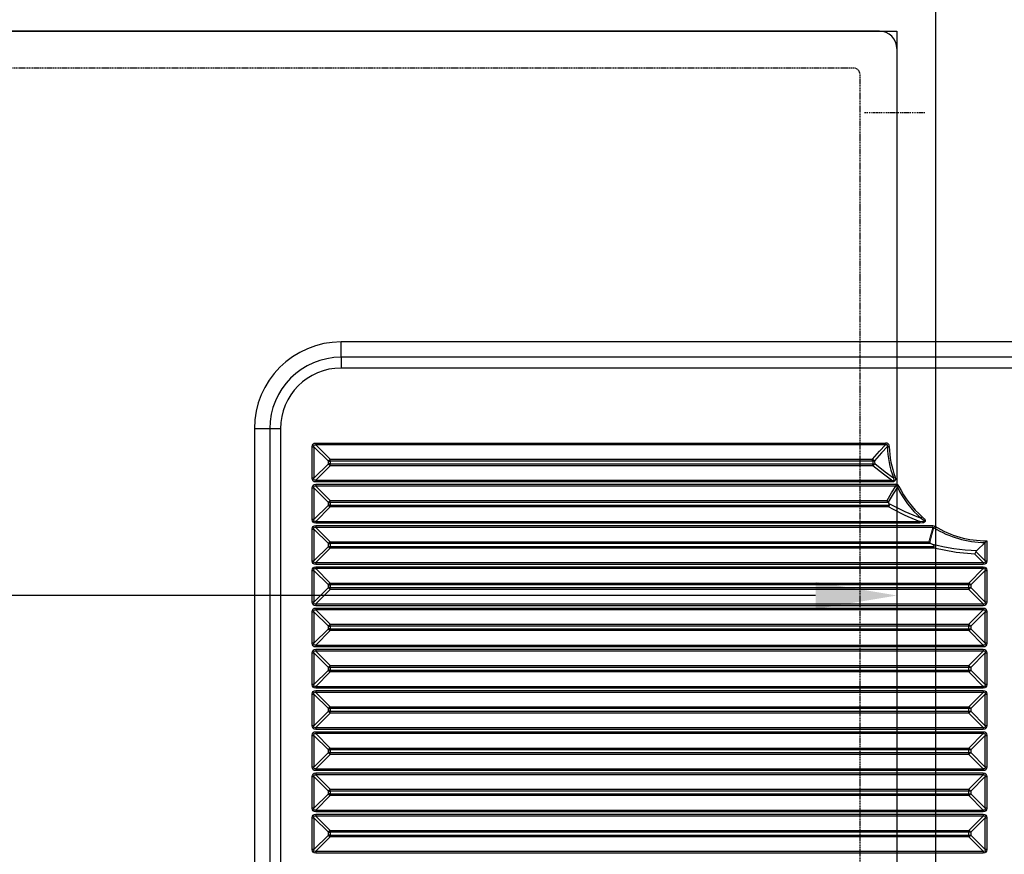
# Model space of a CAD drawing. Units: millimetres. Extents: x 12111 to 45566, y 21174 to 33862.
# Drawn here: x 23507 to 23961, y 26436 to 26821 of the extents above; entities that cross this region are included whole.
import ezdxf

# ---------------------------------------------------------------- set-up
doc = ezdxf.new("R2010")
doc.units = ezdxf.units.MM
doc.linetypes.add('DASHED', pattern=[0.75, 0.5, -0.25])
doc.linetypes.add('TRAZO_Y_PUNTO', pattern=[1, 0.5, -0.25, 0, -0.25])
for name, color, linetype in [('ACOTA', 50, 'Continuous'), ('EJES', 11, 'TRAZO_Y_PUNTO'), ('PLEGADO', 3, 'Continuous')]:
    doc.layers.add(name, color=color, linetype=linetype)
doc.layers.add('DATOS', color=254, linetype='Continuous', lineweight=0)
doc.styles.add('ACO', font='simplex.shx', dxfattribs={"width": 0.5})
doc.styles.get("Standard").update_dxf_attribs({"font": 'arial.ttf'})
doc.dimstyles.new('ISO-25-MD$0', dxfattribs={"dimscale": 10, "dimtxt": 2.5, "dimasz": 2.5, "dimexe": 1.25, "dimexo": 0.625, "dimtad": 1, "dimdsep": 46, "dimtxsty": 'Standard', "dimcen": 2.5, "dimclrt": 131, "dimadec": 0, "dimazin": 0, "dimtfac": 1, "dimtmove": 0, "dimatfit": 3, "dimfxl": 0, "dimtvp": 1, "dimtolj": 1, "dimtzin": 0, "dimarcsym": 0})

# ---------------------------------------------------------------- blocks, each defined once
blk = doc.blocks.new('*D63')
at = {"layer": 'ACOTA', "color": 0, "lineweight": -2}
for p, q in [((22661.63, 26800.45), (22661.63, 26536.7)), ((23911.63, 26800.45), (23911.63, 26536.7)), ((23874.13, 26555.45), (22699.13, 26555.45))]:
    blk.add_line(p, q, dxfattribs=at)
at = {"layer": 'ACOTA', "color": 0}
for points in [[(22699.13, 26561.7), (22699.13, 26549.2), (22661.63, 26555.45)], [(23874.13, 26561.7), (23874.13, 26549.2), (23911.63, 26555.45)]]:
    blk.add_solid(points, dxfattribs=at)
at = {"layer": 'DEFPOINTS', "color": 0}
for p in [(22661.63, 26815.45), (23911.63, 26815.45), (22661.63, 26555.45)]:
    blk.add_point(p, dxfattribs=at)
at = {"layer": 'ACOTA', "insert": (23286.63, 26611.7), "char_height": 75, "attachment_point": 5, "style": 'ACO'}
blk.add_mtext('\\A1;1250 fondo interior', dxfattribs=at)

msp = doc.modelspace()

# ---------------------------------------------------------------- linework, layer by layer
msp.add_line((23929.627, 26284.455), (23929.627, 26833.455))
msp.add_lwpolyline([(22661.627, 26815.455), (23911.627, 26815.455), (23911.627, 26295.455), (22661.627, 26295.455)], close=True)
at = {"layer": 'ACOTA'}
for p, q in [((24338.577, 26672.287), (23655.577, 26672.287)), ((23655.577, 26665.22), (23655.577, 26672.287)), ((24338.577, 26665.22), (23655.577, 26665.22)), ((24338.528, 26660.22), (23655.528, 26660.22)), ((23615.577, 26632.287), (23615.577, 26314.287)), ((23622.644, 26632.287), (23615.577, 26632.287)), ((23622.644, 26632.287), (23622.644, 26314.287)), ((23627.596, 26632.287), (23622.644, 26632.287)), ((23627.596, 26632.287), (23627.596, 26314.287)), ((23642.185, 26624.001), (23643.026, 26624.001)), ((23642.185, 26609.439), (23642.185, 26624.001)), ((23649.721, 26617.348), (23643.026, 26624.001)), ((23643.026, 26624.001), (23643.026, 26609.439)), ((23643.862, 26625.678), (23906.428, 26625.678)), ((23906.431, 26624.839), (23643.865, 26624.839)), ((23643.865, 26624.839), (23650.56, 26618.187)), ((23649.721, 26616.091), (23649.721, 26617.348)), ((23649.721, 26617.348), (23650.563, 26617.348)), ((23650.56, 26618.187), (23900.395, 26618.187)), ((23900.397, 26617.348), (23650.563, 26617.348)), ((23650.563, 26617.348), (23650.563, 26616.091)), ((23643.026, 26609.439), (23649.721, 26616.091)), ((23650.56, 26615.252), (23643.865, 26608.6)), ((23650.563, 26616.091), (23649.721, 26616.091)), ((23900.6, 26615.252), (23650.56, 26615.252)), ((23650.563, 26616.091), (23900.602, 26616.091)), ((23643.026, 26609.439), (23642.185, 26609.439)), ((23909.189, 26607.761), (23643.862, 26607.761)), ((23643.865, 26608.6), (23909.192, 26608.6)), ((23642.185, 26590.439), (23642.185, 26605.001)), ((23642.185, 26605.001), (23643.026, 26605.001)), ((23643.026, 26605.001), (23643.026, 26590.439)), ((23649.721, 26598.348), (23643.026, 26605.001)), ((23643.862, 26606.678), (23911.069, 26606.678)), ((23911.071, 26605.839), (23643.865, 26605.839)), ((23643.865, 26605.839), (23650.56, 26599.187)), ((23650.56, 26599.187), (23907.143, 26599.187)), ((23643.026, 26590.439), (23649.721, 26597.091)), ((23650.56, 26596.252), (23643.865, 26589.6)), ((23649.721, 26598.348), (23650.563, 26598.348)), ((23649.721, 26597.091), (23649.721, 26598.348)), ((23650.563, 26597.091), (23649.721, 26597.091)), ((23907.909, 26596.252), (23650.56, 26596.252)), ((23907.679, 26598.348), (23650.563, 26598.348)), ((23650.563, 26598.348), (23650.563, 26597.091)), ((23650.563, 26597.091), (23908.166, 26597.091)), ((23907.65, 26598.399), (23907.679, 26598.348)), ((23643.026, 26590.439), (23642.185, 26590.439)), ((23643.865, 26589.6), (23922.195, 26589.6)), ((23642.185, 26586.001), (23643.026, 26586.001)), ((23642.185, 26571.439), (23642.185, 26586.001)), ((23643.026, 26586.001), (23643.026, 26571.439)), ((23649.721, 26579.348), (23643.026, 26586.001)), ((23922.192, 26588.761), (23643.862, 26588.761)), ((23643.862, 26587.678), (23928.175, 26587.678)), ((23928.177, 26586.839), (23643.865, 26586.839)), ((23643.865, 26586.839), (23650.56, 26580.187)), ((23953.087, 26580.681), (23953.087, 26571.439)), ((23643.026, 26571.439), (23649.721, 26578.091)), ((23650.56, 26577.252), (23643.865, 26570.6)), ((23649.721, 26578.091), (23649.721, 26579.348)), ((23649.721, 26579.348), (23650.563, 26579.348)), ((23649.721, 26578.091), (23650.563, 26578.091)), ((23650.56, 26580.187), (23926.385, 26580.187)), ((23928.712, 26577.252), (23650.56, 26577.252)), ((23927.323, 26579.348), (23650.563, 26579.348)), ((23650.563, 26579.348), (23650.563, 26578.091)), ((23650.563, 26578.091), (23928.833, 26578.091)), ((23948.402, 26576.149), (23952.251, 26579.841)), ((23952.251, 26571.439), (23952.251, 26579.841)), ((23642.185, 26571.439), (23643.026, 26571.439)), ((23951.412, 26570.6), (23947.525, 26574.512)), ((23948.064, 26575.653), (23952.251, 26571.439)), ((23952.251, 26571.439), (23953.087, 26571.439)), ((23642.185, 26567.001), (23643.026, 26567.001)), ((23642.185, 26552.439), (23642.185, 26567.001)), ((23649.721, 26560.348), (23643.026, 26567.001)), ((23643.026, 26567.001), (23643.026, 26552.439)), ((23951.41, 26569.761), (23643.862, 26569.761)), ((23643.862, 26568.678), (23951.41, 26568.678)), ((23643.865, 26570.6), (23951.412, 26570.6)), ((23951.412, 26567.839), (23643.865, 26567.839)), ((23643.865, 26567.839), (23650.56, 26561.187)), ((23944.804, 26561.187), (23951.412, 26567.839)), ((23952.251, 26567.001), (23945.642, 26560.348)), ((23952.251, 26567.001), (23953.087, 26567.001)), ((23952.251, 26552.439), (23952.251, 26567.001)), ((23953.087, 26567.001), (23953.087, 26552.439)), ((23643.026, 26552.439), (23649.721, 26559.091)), ((23650.56, 26558.252), (23643.865, 26551.6)), ((23649.721, 26560.348), (23650.563, 26560.348)), ((23649.721, 26559.091), (23649.721, 26560.348)), ((23650.563, 26559.091), (23649.721, 26559.091)), ((23650.56, 26561.187), (23944.804, 26561.187)), ((23944.804, 26558.252), (23650.56, 26558.252)), ((23944.806, 26560.348), (23650.563, 26560.348)), ((23650.563, 26560.348), (23650.563, 26559.091)), ((23650.563, 26559.091), (23944.806, 26559.091)), ((23951.412, 26551.6), (23944.804, 26558.252)), ((23945.642, 26560.348), (23944.806, 26560.348)), ((23944.806, 26559.091), (23944.806, 26560.348)), ((23944.806, 26559.091), (23945.642, 26559.091)), ((23945.642, 26560.348), (23945.642, 26559.091)), ((23945.642, 26559.091), (23952.251, 26552.439)), ((23643.026, 26552.439), (23642.185, 26552.439)), ((23951.41, 26550.761), (23643.862, 26550.761)), ((23643.862, 26549.678), (23951.41, 26549.678)), ((23643.865, 26551.6), (23951.412, 26551.6)), ((23951.412, 26548.839), (23643.865, 26548.839)), ((23643.865, 26548.839), (23650.56, 26542.187)), ((23944.804, 26542.187), (23951.412, 26548.839)), ((23953.087, 26552.439), (23952.251, 26552.439)), ((23642.185, 26548.001), (23643.026, 26548.001)), ((23642.185, 26533.439), (23642.185, 26548.001)), ((23649.721, 26541.348), (23643.026, 26548.001)), ((23643.026, 26548.001), (23643.026, 26533.439)), ((23952.251, 26548.001), (23945.642, 26541.348)), ((23952.251, 26548.001), (23953.087, 26548.001)), ((23952.251, 26533.439), (23952.251, 26548.001)), ((23953.087, 26548.001), (23953.087, 26533.439)), ((23643.026, 26533.439), (23649.721, 26540.091)), ((23649.721, 26540.091), (23649.721, 26541.348)), ((23649.721, 26541.348), (23650.563, 26541.348)), ((23650.563, 26540.091), (23649.721, 26540.091)), ((23650.56, 26542.187), (23944.804, 26542.187)), ((23944.806, 26541.348), (23650.563, 26541.348)), ((23650.563, 26541.348), (23650.563, 26540.091)), ((23650.563, 26540.091), (23944.806, 26540.091)), ((23944.806, 26540.091), (23944.806, 26541.348)), ((23945.642, 26541.348), (23944.806, 26541.348)), ((23944.806, 26540.091), (23945.642, 26540.091)), ((23945.642, 26541.348), (23945.642, 26540.091)), ((23945.642, 26540.091), (23952.251, 26533.439)), ((23650.56, 26539.252), (23643.865, 26532.6)), ((23944.804, 26539.252), (23650.56, 26539.252)), ((23951.412, 26532.6), (23944.804, 26539.252)), ((23643.026, 26533.439), (23642.185, 26533.439)), ((23951.41, 26531.761), (23643.862, 26531.761)), ((23643.862, 26530.678), (23951.41, 26530.678)), ((23643.865, 26532.6), (23951.412, 26532.6)), ((23953.087, 26533.439), (23952.251, 26533.439)), ((23642.185, 26529.001), (23643.026, 26529.001)), ((23642.185, 26514.439), (23642.185, 26529.001)), ((23649.721, 26522.348), (23643.026, 26529.001)), ((23643.026, 26529.001), (23643.026, 26514.439)), ((23951.412, 26529.839), (23643.865, 26529.839)), ((23643.865, 26529.839), (23650.56, 26523.187)), ((23944.804, 26523.187), (23951.412, 26529.839)), ((23952.251, 26529.001), (23945.642, 26522.348)), ((23952.251, 26529.001), (23953.087, 26529.001)), ((23952.251, 26514.439), (23952.251, 26529.001)), ((23953.087, 26529.001), (23953.087, 26514.439)), ((23649.721, 26522.348), (23650.563, 26522.348)), ((23649.721, 26521.091), (23649.721, 26522.348)), ((23650.56, 26523.187), (23944.804, 26523.187)), ((23944.806, 26522.348), (23650.563, 26522.348)), ((23650.563, 26522.348), (23650.563, 26521.091)), ((23945.642, 26522.348), (23944.806, 26522.348)), ((23944.806, 26521.091), (23944.806, 26522.348)), ((23945.642, 26522.348), (23945.642, 26521.091)), ((23643.026, 26514.439), (23649.721, 26521.091)), ((23650.56, 26520.252), (23643.865, 26513.6)), ((23650.563, 26521.091), (23649.721, 26521.091)), ((23944.804, 26520.252), (23650.56, 26520.252)), ((23650.563, 26521.091), (23944.806, 26521.091)), ((23951.412, 26513.6), (23944.804, 26520.252)), ((23944.806, 26521.091), (23945.642, 26521.091)), ((23945.642, 26521.091), (23952.251, 26514.439)), ((23643.026, 26514.439), (23642.185, 26514.439)), ((23951.41, 26512.761), (23643.862, 26512.761)), ((23643.865, 26513.6), (23951.412, 26513.6)), ((23953.087, 26514.439), (23952.251, 26514.439)), ((23642.185, 26510.001), (23643.026, 26510.001)), ((23642.185, 26495.439), (23642.185, 26510.001)), ((23643.026, 26510.001), (23643.026, 26495.439)), ((23649.721, 26503.348), (23643.026, 26510.001)), ((23643.862, 26511.678), (23951.41, 26511.678)), ((23951.412, 26510.839), (23643.865, 26510.839)), ((23643.865, 26510.839), (23650.56, 26504.187)), ((23944.804, 26504.187), (23951.412, 26510.839)), ((23952.251, 26510.001), (23945.642, 26503.348)), ((23952.251, 26510.001), (23953.087, 26510.001)), ((23952.251, 26495.439), (23952.251, 26510.001)), ((23953.087, 26510.001), (23953.087, 26495.439)), ((23649.721, 26503.348), (23650.563, 26503.348)), ((23649.721, 26502.091), (23649.721, 26503.348)), ((23650.56, 26504.187), (23944.804, 26504.187)), ((23944.806, 26503.348), (23650.563, 26503.348)), ((23650.563, 26503.348), (23650.563, 26502.091)), ((23945.642, 26503.348), (23944.806, 26503.348)), ((23944.806, 26502.091), (23944.806, 26503.348)), ((23945.642, 26503.348), (23945.642, 26502.091)), ((23643.026, 26495.439), (23649.721, 26502.091)), ((23650.56, 26501.252), (23643.865, 26494.6)), ((23650.563, 26502.091), (23649.721, 26502.091)), ((23944.804, 26501.252), (23650.56, 26501.252)), ((23650.563, 26502.091), (23944.806, 26502.091)), ((23951.412, 26494.6), (23944.804, 26501.252)), ((23944.806, 26502.091), (23945.642, 26502.091)), ((23945.642, 26502.091), (23952.251, 26495.439)), ((23643.026, 26495.439), (23642.185, 26495.439)), ((23643.865, 26494.6), (23951.412, 26494.6)), ((23953.087, 26495.439), (23952.251, 26495.439)), ((23642.185, 26491.001), (23643.026, 26491.001)), ((23642.185, 26476.439), (23642.185, 26491.001)), ((23643.026, 26491.001), (23643.026, 26476.439)), ((23649.721, 26484.348), (23643.026, 26491.001)), ((23951.41, 26493.761), (23643.862, 26493.761)), ((23643.862, 26492.678), (23951.41, 26492.678)), ((23951.412, 26491.839), (23643.865, 26491.839)), ((23643.865, 26491.839), (23650.56, 26485.187)), ((23944.804, 26485.187), (23951.412, 26491.839)), ((23952.251, 26491.001), (23945.642, 26484.348)), ((23952.251, 26491.001), (23953.087, 26491.001)), ((23952.251, 26476.439), (23952.251, 26491.001)), ((23953.087, 26491.001), (23953.087, 26476.439)), ((23643.026, 26476.439), (23649.721, 26483.091)), ((23650.56, 26482.252), (23643.865, 26475.6)), ((23649.721, 26484.348), (23650.563, 26484.348)), ((23649.721, 26483.091), (23649.721, 26484.348)), ((23650.563, 26483.091), (23649.721, 26483.091)), ((23650.56, 26485.187), (23944.804, 26485.187)), ((23944.804, 26482.252), (23650.56, 26482.252)), ((23944.806, 26484.348), (23650.563, 26484.348)), ((23650.563, 26484.348), (23650.563, 26483.091)), ((23650.563, 26483.091), (23944.806, 26483.091)), ((23951.412, 26475.6), (23944.804, 26482.252)), ((23945.642, 26484.348), (23944.806, 26484.348)), ((23944.806, 26483.091), (23944.806, 26484.348)), ((23944.806, 26483.091), (23945.642, 26483.091)), ((23945.642, 26484.348), (23945.642, 26483.091)), ((23945.642, 26483.091), (23952.251, 26476.439)), ((23643.026, 26476.439), (23642.185, 26476.439)), ((23953.087, 26476.439), (23952.251, 26476.439)), ((23642.185, 26472.001), (23643.026, 26472.001)), ((23642.185, 26457.439), (23642.185, 26472.001)), ((23649.721, 26465.348), (23643.026, 26472.001)), ((23643.026, 26472.001), (23643.026, 26457.439)), ((23951.41, 26474.761), (23643.862, 26474.761)), ((23643.862, 26473.678), (23951.41, 26473.678)), ((23643.865, 26475.6), (23951.412, 26475.6)), ((23951.412, 26472.839), (23643.865, 26472.839)), ((23643.865, 26472.839), (23650.56, 26466.187)), ((23944.804, 26466.187), (23951.412, 26472.839)), ((23952.251, 26472.001), (23945.642, 26465.348)), ((23952.251, 26472.001), (23953.087, 26472.001)), ((23952.251, 26457.439), (23952.251, 26472.001)), ((23953.087, 26472.001), (23953.087, 26457.439)), ((23643.026, 26457.439), (23649.721, 26464.091)), ((23650.56, 26463.252), (23643.865, 26456.6)), ((23649.721, 26465.348), (23650.563, 26465.348)), ((23649.721, 26464.091), (23649.721, 26465.348)), ((23650.563, 26464.091), (23649.721, 26464.091)), ((23650.56, 26466.187), (23944.804, 26466.187)), ((23944.804, 26463.252), (23650.56, 26463.252)), ((23944.806, 26465.348), (23650.563, 26465.348)), ((23650.563, 26465.348), (23650.563, 26464.091)), ((23650.563, 26464.091), (23944.806, 26464.091)), ((23951.412, 26456.6), (23944.804, 26463.252)), ((23945.642, 26465.348), (23944.806, 26465.348)), ((23944.806, 26464.091), (23944.806, 26465.348)), ((23944.806, 26464.091), (23945.642, 26464.091)), ((23945.642, 26465.348), (23945.642, 26464.091)), ((23945.642, 26464.091), (23952.251, 26457.439)), ((23643.026, 26457.439), (23642.185, 26457.439)), ((23951.41, 26455.761), (23643.862, 26455.761)), ((23643.862, 26454.678), (23951.41, 26454.678)), ((23643.865, 26456.6), (23951.412, 26456.6)), ((23951.412, 26453.839), (23643.865, 26453.839)), ((23643.865, 26453.839), (23650.56, 26447.187)), ((23944.804, 26447.187), (23951.412, 26453.839)), ((23953.087, 26457.439), (23952.251, 26457.439)), ((23642.185, 26438.439), (23642.185, 26453.001)), ((23642.185, 26453.001), (23643.026, 26453.001)), ((23649.721, 26446.348), (23643.026, 26453.001)), ((23643.026, 26453.001), (23643.026, 26438.439)), ((23952.251, 26453.001), (23945.642, 26446.348)), ((23952.251, 26438.439), (23952.251, 26453.001)), ((23952.251, 26453.001), (23953.087, 26453.001)), ((23953.087, 26453.001), (23953.087, 26438.439)), ((23643.026, 26438.439), (23649.721, 26445.091)), ((23649.721, 26446.348), (23650.563, 26446.348)), ((23649.721, 26445.091), (23649.721, 26446.348)), ((23650.563, 26445.091), (23649.721, 26445.091)), ((23650.56, 26447.187), (23944.804, 26447.187)), ((23944.806, 26446.348), (23650.563, 26446.348)), ((23650.563, 26446.348), (23650.563, 26445.091)), ((23650.563, 26445.091), (23944.806, 26445.091)), ((23945.642, 26446.348), (23944.806, 26446.348)), ((23944.806, 26445.091), (23944.806, 26446.348)), ((23944.806, 26445.091), (23945.642, 26445.091)), ((23945.642, 26446.348), (23945.642, 26445.091)), ((23945.642, 26445.091), (23952.251, 26438.439)), ((23650.56, 26444.252), (23643.865, 26437.6)), ((23944.804, 26444.252), (23650.56, 26444.252)), ((23951.412, 26437.6), (23944.804, 26444.252)), ((23643.026, 26438.439), (23642.185, 26438.439)), ((23951.41, 26436.761), (23643.862, 26436.761)), ((23643.865, 26437.6), (23951.412, 26437.6)), ((23953.087, 26438.439), (23952.251, 26438.439))]:
    msp.add_line(p, q, dxfattribs=at)
at = {"layer": 'ACOTA', "flags": 128}
for points in [[(23900.395, 26618.187), (23903.645, 26621.872), (23906.431, 26624.839)], [(23907.269, 26624.023), (23904.481, 26621.105), (23901.224, 26617.473)], [(23907.269, 26624.023), (23907.326, 26624.404), (23907.284, 26624.655), (23907.216, 26624.766), (23907.111, 26624.848), (23907.058, 26624.872), (23906.801, 26624.906), (23906.431, 26624.839)], [(23907.269, 26624.023), (23907.363, 26624.025), (23907.461, 26624.028), (23907.563, 26624.031), (23907.667, 26624.033), (23907.774, 26624.036), (23907.884, 26624.039), (23907.994, 26624.042), (23908.105, 26624.045)], [(23909.192, 26608.6), (23905.434, 26611.361), (23900.6, 26615.252)], [(23901.426, 26616.236), (23906.242, 26612.423), (23909.98, 26609.725)], [(23910.766, 26610.011), (23910.928, 26609.39), (23910.91, 26608.741), (23910.763, 26608.394), (23910.507, 26608.115), (23910.09, 26607.894), (23909.329, 26607.764), (23909.189, 26607.761)], [(23909.192, 26608.6), (23909.302, 26608.573), (23909.878, 26608.501), (23910.045, 26608.519), (23910.165, 26608.557), (23910.247, 26608.607), (23910.312, 26608.683), (23910.346, 26608.765), (23910.358, 26608.876), (23910.356, 26608.908), (23910.239, 26609.29), (23909.98, 26609.725)], [(23907.143, 26599.187), (23909.172, 26602.699), (23911.071, 26605.839)], [(23911.826, 26605.368), (23909.911, 26602.257), (23907.65, 26598.399)], [(23923.297, 26591.701), (23924.234, 26590.733), (23924.572, 26590.147), (23924.635, 26589.877), (23924.61, 26589.599), (23924.497, 26589.378), (23924.277, 26589.175), (23923.804, 26588.956), (23922.255, 26588.761), (23922.192, 26588.761)], [(23922.747, 26591.07), (23923.77, 26590.381), (23924.175, 26590.003), (23924.276, 26589.843), (23924.299, 26589.758), (23924.295, 26589.693), (23924.271, 26589.638), (23924.223, 26589.588), (23924.05, 26589.509), (23923.645, 26589.46), (23923.348, 26589.463), (23922.195, 26589.6)], [(23952.251, 26579.841), (23952.763, 26580.354), (23953.082, 26580.675), (23953.087, 26580.681)], [(23947.525, 26574.512), (23938.909, 26575.327), (23928.712, 26577.252)], [(23948.402, 26576.149), (23948.157, 26575.851), (23948.064, 26575.653)]]:
    msp.add_lwpolyline(points, dxfattribs=at)
at = {"layer": 'ACOTA'}
for centre, radius, start, end in [((23655.577, 26632.287), 40, 90, 180), ((23655.577, 26632.287), 32.932, 90, 180), ((23784.832, 26661.469), 129.31, 178.33813, 180.55382), ((23655.528, 26632.287), 27.932, 90, 180), ((23776.286, 26625.65), 132.424, 179.98793, 180.35085), ((23906.579, 26624.156), 1.53, 355.84511, 95.66351), ((24038.852, 26625.65), 132.424, 179.98793, 180.35085), ((23952.635, 26625.22), 45.382, 181.51121, 199.96375), ((23952.633, 26625.22), 44.543, 181.51121, 199.96375), ((23652.52, 26615.388), 3.417, 125.00532, 144.99736), ((23518.139, 26617.376), 132.424, 359.98793, 0.35085), ((23898.775, 26615.466), 3.167, 39.32968, 59.2296), ((23767.974, 26617.376), 132.424, 359.98793, 0.35085), ((23769.194, 27488.963), 881.435, 278.560432, 278.614794), ((23952.682, 26625.22), 52.874, 188.56153, 189.94186), ((23952.679, 26625.22), 52.035, 188.56153, 189.94186), ((23652.52, 26618.051), 3.417, 215.00264, 234.99468), ((23518.139, 26616.063), 132.424, 359.64915, 0.01207), ((23898.334, 26617.994), 3.556, 309.56825, 330.3767), ((23768.178, 26616.063), 132.424, 359.64915, 0.01207), ((23769.394, 27364.751), 760.07, 279.940587, 280.00363), ((23776.286, 26607.789), 132.424, 179.64915, 180.01207), ((24041.613, 26607.789), 132.424, 179.64915, 180.01207), ((24042.031, 26248.603), 384.508, 109.96118, 110.08582), ((23776.286, 26606.65), 132.424, 179.98793, 180.35085), ((23911.121, 26605.084), 1.595, 24.06319, 91.87637), ((24043.493, 26606.65), 132.424, 179.98793, 180.35085), ((23911.289, 26605.349), 0.537, 1.97975, 113.95981), ((24043.893, 26335.751), 300.224, 115.9375, 116.09715), ((23952.633, 26625.219), 45.38, 205.94082, 228.80829), ((23952.631, 26625.219), 44.541, 205.94082, 228.80829), ((23652.52, 26596.388), 3.417, 125.00532, 144.99736), ((23518.139, 26598.376), 132.424, 359.98793, 0.35085), ((23902.604, 26595.71), 5.718, 28.04971, 37.45493), ((23652.52, 26599.051), 3.417, 215.00264, 234.99468), ((23518.139, 26597.063), 132.424, 359.64915, 0.01207), ((23952.68, 26625.219), 52.413, 210.84184, 211.40361), ((23900.875, 26598.866), 7.504, 339.6183, 346.32066), ((23960.219, 26689.92), 107.285, 240.8184, 249.24199), ((23959.211, 26689.439), 104.91, 240.74677, 249.66105), ((23906.857, 26597.175), 1.311, 356.31171, 33.98174), ((23776.286, 26588.789), 132.424, 179.64915, 180.01207), ((24054.616, 26588.789), 132.424, 179.64915, 180.01207), ((24054.911, 26476.488), 174.918, 138.80167, 139.07588), ((23776.286, 26587.65), 132.424, 179.98793, 180.35085), ((23952.631, 26625.216), 45.377, 238.05266, 269.51987), ((23952.629, 26625.216), 44.538, 238.05265, 270.58987), ((23652.52, 26577.388), 3.417, 125.00532, 144.99736), ((23652.52, 26580.051), 3.417, 215.00264, 234.99468), ((23518.139, 26579.376), 132.424, 359.98793, 0.35085), ((23518.139, 26578.063), 132.424, 359.64915, 0.01207), ((23952.89, 26679.117), 103.066, 255.78348, 267.50401), ((23942.633, 26577.52), 5.743, 328.4199, 341.03236), ((23776.286, 26569.789), 132.424, 179.64915, 180.01207), ((23776.286, 26568.65), 132.424, 179.98793, 180.35085), ((24083.834, 26569.789), 132.424, 179.64915, 180.01207), ((24083.834, 26568.65), 132.424, 179.98793, 180.35085), ((23652.52, 26558.388), 3.417, 125.00532, 144.99736), ((23652.52, 26561.051), 3.417, 215.00264, 234.99468), ((23518.139, 26560.376), 132.424, 359.98793, 0.35085), ((23518.139, 26559.063), 132.424, 359.64915, 0.01207), ((23942.912, 26558.457), 3.322, 34.71339, 55.28393), ((23812.382, 26560.376), 132.424, 359.98793, 0.35085), ((23942.912, 26560.983), 3.322, 304.71607, 325.28661), ((23812.382, 26559.063), 132.424, 359.64915, 0.01207), ((23776.286, 26550.789), 132.424, 179.64915, 180.01207), ((23776.286, 26549.65), 132.424, 179.98793, 180.35085), ((24083.834, 26550.789), 132.424, 179.64915, 180.01207), ((24083.834, 26549.65), 132.424, 179.98793, 180.35085), ((23652.52, 26539.388), 3.417, 125.00532, 144.99736), ((23652.52, 26542.051), 3.417, 215.00264, 234.99468), ((23518.139, 26541.376), 132.424, 359.98793, 0.35085), ((23518.139, 26540.063), 132.424, 359.64915, 0.01207), ((23942.912, 26539.457), 3.322, 34.71339, 55.28393), ((23812.382, 26541.376), 132.424, 359.98793, 0.35085), ((23942.912, 26541.983), 3.322, 304.71607, 325.28661), ((23812.382, 26540.063), 132.424, 359.64915, 0.01207), ((23776.286, 26531.789), 132.424, 179.64915, 180.01207), ((23776.286, 26530.65), 132.424, 179.98793, 180.35085), ((24083.834, 26531.789), 132.424, 179.64915, 180.01207), ((24083.834, 26530.65), 132.424, 179.98793, 180.35085), ((23652.52, 26520.388), 3.417, 125.00532, 144.99736), ((23518.139, 26522.376), 132.424, 359.98793, 0.35085), ((23942.912, 26520.457), 3.322, 34.71339, 55.28393), ((23812.382, 26522.376), 132.424, 359.98793, 0.35085), ((23652.52, 26523.051), 3.417, 215.00264, 234.99468), ((23518.139, 26521.063), 132.424, 359.64915, 0.01207), ((23942.912, 26522.983), 3.322, 304.71607, 325.28661), ((23812.382, 26521.063), 132.424, 359.64915, 0.01207), ((23776.286, 26512.789), 132.424, 179.64915, 180.01207), ((24083.834, 26512.789), 132.424, 179.64915, 180.01207), ((23776.286, 26511.65), 132.424, 179.98793, 180.35085), ((24083.834, 26511.65), 132.424, 179.98793, 180.35085), ((23652.52, 26501.388), 3.417, 125.00532, 144.99736), ((23518.139, 26503.376), 132.424, 359.98793, 0.35085), ((23942.912, 26501.457), 3.322, 34.71339, 55.28393), ((23812.382, 26503.376), 132.424, 359.98793, 0.35085), ((23652.52, 26504.051), 3.417, 215.00264, 234.99468), ((23518.139, 26502.063), 132.424, 359.64915, 0.01207), ((23942.912, 26503.983), 3.322, 304.71607, 325.28661), ((23812.382, 26502.063), 132.424, 359.64915, 0.01207), ((23776.286, 26493.789), 132.424, 179.64915, 180.01207), ((24083.834, 26493.789), 132.424, 179.64915, 180.01207), ((23776.286, 26492.65), 132.424, 179.98793, 180.35085), ((24083.834, 26492.65), 132.424, 179.98793, 180.35085), ((23652.52, 26482.388), 3.417, 125.00532, 144.99736), ((23652.52, 26485.051), 3.417, 215.00264, 234.99468), ((23518.139, 26484.376), 132.424, 359.98793, 0.35085), ((23518.139, 26483.063), 132.424, 359.64915, 0.01207), ((23942.912, 26482.457), 3.322, 34.71339, 55.28393), ((23812.382, 26484.376), 132.424, 359.98793, 0.35085), ((23942.912, 26484.983), 3.322, 304.71607, 325.28661), ((23812.382, 26483.063), 132.424, 359.64915, 0.01207), ((23776.286, 26474.789), 132.424, 179.64915, 180.01207), ((23776.286, 26473.65), 132.424, 179.98793, 180.35085), ((24083.834, 26474.789), 132.424, 179.64915, 180.01207), ((24083.834, 26473.65), 132.424, 179.98793, 180.35085), ((23652.52, 26463.388), 3.417, 125.00532, 144.99736), ((23652.52, 26466.051), 3.417, 215.00264, 234.99468), ((23518.139, 26465.376), 132.424, 359.98793, 0.35085), ((23518.139, 26464.063), 132.424, 359.64915, 0.01207), ((23942.912, 26463.457), 3.322, 34.71339, 55.28393), ((23812.382, 26465.376), 132.424, 359.98793, 0.35085), ((23942.912, 26465.983), 3.322, 304.71607, 325.28661), ((23812.382, 26464.063), 132.424, 359.64915, 0.01207), ((23776.286, 26455.789), 132.424, 179.64915, 180.01207), ((23776.286, 26454.65), 132.424, 179.98793, 180.35085), ((24083.834, 26455.789), 132.424, 179.64915, 180.01207), ((24083.834, 26454.65), 132.424, 179.98793, 180.35085), ((23652.52, 26444.388), 3.417, 125.00532, 144.99736), ((23652.52, 26447.051), 3.417, 215.00264, 234.99468), ((23518.139, 26446.376), 132.424, 359.98793, 0.35085), ((23518.139, 26445.063), 132.424, 359.64915, 0.01207), ((23942.912, 26444.457), 3.322, 34.71339, 55.28393), ((23812.382, 26446.376), 132.424, 359.98793, 0.35085), ((23942.912, 26446.983), 3.322, 304.71607, 325.28661), ((23812.382, 26445.063), 132.424, 359.64915, 0.01207), ((23776.286, 26436.789), 132.424, 179.64915, 180.01207), ((24083.834, 26436.789), 132.424, 179.64915, 180.01207)]:
    msp.add_arc(centre, radius, start, end, dxfattribs=at)
at = {"layer": 'ACOTA', "extrusion": (0, 0, -1)}
for centre, major_axis, ratio, start_param, end_param in [((23647.549, 26620.313), (-4.927, 4.928), 0.430492, 5.8766474, 6.6896738), ((23647.564, 26620.313), (-4.484, 4.471), 0.2368806, 5.8770273, 6.6900537), ((23647.549, 26613.126), (4.927, 4.928), 0.430492, 2.7351042, 3.5481306), ((23647.564, 26613.126), (-4.484, -4.471), 0.2368806, 5.8763169, 6.6893433), ((23647.549, 26601.313), (-4.927, 4.928), 0.430492, 5.8766474, 6.6896738), ((23647.564, 26601.313), (-4.484, 4.471), 0.2368806, 5.8770273, 6.6900537), ((23647.549, 26594.126), (4.927, 4.928), 0.430492, 2.7351042, 3.5481306), ((23647.564, 26594.126), (-4.484, -4.471), 0.2368806, 5.8763169, 6.6893433), ((23647.549, 26582.313), (-4.927, 4.928), 0.430492, 5.8766474, 6.6896738), ((23647.564, 26582.313), (-4.484, 4.471), 0.2368806, 5.8770273, 6.6900537), ((23647.549, 26575.126), (4.927, 4.928), 0.430492, 2.7351042, 3.5481306), ((23647.564, 26575.126), (-4.484, -4.471), 0.2368806, 5.8763169, 6.6893433), ((23947.723, 26575.126), (-4.927, 4.928), 0.430492, 2.7350547, 3.5480811), ((23947.737, 26575.126), (-4.457, 4.471), 0.2375752, 2.7346985, 3.5477249), ((23647.549, 26563.313), (-4.927, 4.928), 0.430492, 5.8766474, 6.6896738), ((23647.564, 26563.313), (-4.484, 4.471), 0.2368806, 5.8770273, 6.6900537), ((23947.723, 26563.313), (4.927, 4.928), 0.430492, 5.8766968, 6.6897232), ((23947.737, 26563.313), (4.457, 4.471), 0.2375752, 5.8770531, 6.6900795), ((23647.549, 26556.126), (4.927, 4.928), 0.430492, 2.7351042, 3.5481306), ((23647.549, 26544.313), (-4.927, 4.928), 0.430492, 5.8766474, 6.6896738), ((23647.564, 26556.126), (-4.484, -4.471), 0.2368806, 5.8763169, 6.6893433), ((23647.564, 26544.313), (-4.484, 4.471), 0.2368806, 5.8770273, 6.6900537), ((23947.723, 26556.126), (-4.927, 4.928), 0.430492, 2.7350547, 3.5480811), ((23947.723, 26544.313), (4.927, 4.928), 0.430492, 5.8766968, 6.6897232), ((23947.737, 26556.126), (-4.457, 4.471), 0.2375752, 2.7346985, 3.5477249), ((23947.737, 26544.313), (4.457, 4.471), 0.2375752, 5.8770531, 6.6900795), ((23647.549, 26537.126), (4.927, 4.928), 0.430492, 2.7351042, 3.5481306), ((23647.549, 26525.313), (-4.927, 4.928), 0.430492, 5.8766474, 6.6896738), ((23647.564, 26537.126), (-4.484, -4.471), 0.2368806, 5.8763169, 6.6893433), ((23947.723, 26537.126), (-4.927, 4.928), 0.430492, 2.7350547, 3.5480811), ((23947.723, 26525.313), (4.927, 4.928), 0.430492, 5.8766968, 6.6897232), ((23947.737, 26537.126), (-4.457, 4.471), 0.2375752, 2.7346985, 3.5477249), ((23647.564, 26525.313), (-4.484, 4.471), 0.2368806, 5.8770273, 6.6900537), ((23947.737, 26525.313), (4.457, 4.471), 0.2375752, 5.8770531, 6.6900795), ((23647.549, 26518.126), (4.927, 4.928), 0.430492, 2.7351042, 3.5481306), ((23647.564, 26518.126), (-4.484, -4.471), 0.2368806, 5.8763169, 6.6893433), ((23947.723, 26518.126), (-4.927, 4.928), 0.430492, 2.7350547, 3.5480811), ((23947.737, 26518.126), (-4.457, 4.471), 0.2375752, 2.7346985, 3.5477249), ((23647.549, 26506.313), (-4.927, 4.928), 0.430492, 5.8766474, 6.6896738), ((23647.564, 26506.313), (-4.484, 4.471), 0.2368806, 5.8770273, 6.6900537), ((23947.723, 26506.313), (4.927, 4.928), 0.430492, 5.8766968, 6.6897232), ((23947.737, 26506.313), (4.457, 4.471), 0.2375752, 5.8770531, 6.6900795), ((23647.549, 26499.126), (4.927, 4.928), 0.430492, 2.7351042, 3.5481306), ((23647.564, 26499.126), (-4.484, -4.471), 0.2368806, 5.8763169, 6.6893433), ((23947.723, 26499.126), (-4.927, 4.928), 0.430492, 2.7350547, 3.5480811), ((23947.737, 26499.126), (-4.457, 4.471), 0.2375752, 2.7346985, 3.5477249), ((23647.549, 26487.313), (-4.927, 4.928), 0.430492, 5.8766474, 6.6896738), ((23647.564, 26487.313), (-4.484, 4.471), 0.2368806, 5.8770273, 6.6900537), ((23947.723, 26487.313), (4.927, 4.928), 0.430492, 5.8766968, 6.6897232), ((23947.737, 26487.313), (4.457, 4.471), 0.2375752, 5.8770531, 6.6900795), ((23647.549, 26480.126), (4.927, 4.928), 0.430492, 2.7351042, 3.5481306), ((23647.564, 26480.126), (-4.484, -4.471), 0.2368806, 5.8763169, 6.6893433), ((23947.723, 26480.126), (-4.927, 4.928), 0.430492, 2.7350547, 3.5480811), ((23947.737, 26480.126), (-4.457, 4.471), 0.2375752, 2.7346985, 3.5477249), ((23647.549, 26468.313), (-4.927, 4.928), 0.430492, 5.8766474, 6.6896738), ((23647.564, 26468.313), (-4.484, 4.471), 0.2368806, 5.8770273, 6.6900537), ((23947.723, 26468.313), (4.927, 4.928), 0.430492, 5.8766968, 6.6897232), ((23947.737, 26468.313), (4.457, 4.471), 0.2375752, 5.8770531, 6.6900795), ((23647.549, 26461.126), (4.927, 4.928), 0.430492, 2.7351042, 3.5481306), ((23647.549, 26449.313), (-4.927, 4.928), 0.430492, 5.8766474, 6.6896738), ((23647.564, 26461.126), (-4.484, -4.471), 0.2368806, 5.8763169, 6.6893433), ((23647.564, 26449.313), (-4.484, 4.471), 0.2368806, 5.8770273, 6.6900537), ((23947.723, 26461.126), (-4.927, 4.928), 0.430492, 2.7350547, 3.5480811), ((23947.723, 26449.313), (4.927, 4.928), 0.430492, 5.8766968, 6.6897232), ((23947.737, 26461.126), (-4.457, 4.471), 0.2375752, 2.7346985, 3.5477249), ((23947.737, 26449.313), (4.457, 4.471), 0.2375752, 5.8770531, 6.6900795), ((23647.549, 26442.126), (4.927, 4.928), 0.430492, 2.7351042, 3.5481306), ((23647.564, 26442.126), (-4.484, -4.471), 0.2368806, 5.8763169, 6.6893433), ((23947.723, 26442.126), (-4.927, 4.928), 0.430492, 2.7350547, 3.5480811), ((23947.737, 26442.126), (-4.457, 4.471), 0.2375752, 2.7346985, 3.5477249)]:
    msp.add_ellipse(centre, major_axis=major_axis, ratio=ratio, start_param=start_param, end_param=end_param, dxfattribs=at)
at = {"layer": 'DATOS', "flags": 128}
for points in [[(23926.385, 26580.187), (23927.277, 26583.559), (23928.177, 26586.839)], [(23928.621, 26586.712), (23927.707, 26583.44), (23926.729, 26579.799)], [(23929.062, 26587.424), (23928.78, 26587.566), (23928.175, 26587.678)], [(23926.385, 26580.187), (23926.39, 26580.182), (23926.729, 26579.799)], [(23926.729, 26579.799), (23927.158, 26579.445), (23927.323, 26579.348)], [(23928.833, 26578.091), (23928.826, 26578.189), (23928.769, 26578.318), (23928.521, 26578.592), (23927.579, 26579.208)]]:
    msp.add_lwpolyline(points, dxfattribs=at)
at = {"layer": 'DATOS'}
for centre, radius, start, end in [((24060.598, 26587.65), 132.424, 179.98793, 180.35085), ((23928.275, 26586.342), 0.507, 46.92585, 101.12672), ((24060.836, 26505.225), 155.309, 148.04468, 148.35363), ((23952.678, 26625.216), 52.41, 241.06687, 241.38632), ((23915.454, 26579.602), 13.464, 349.95126, 353.55854)]:
    msp.add_arc(centre, radius, start, end, dxfattribs=at)
at = {"layer": 'EJES'}
msp.add_line((23896.621, 26777.955), (23924.466, 26777.955), dxfattribs=at)
at = {"layer": 'PLEGADO'}
msp.add_line((23903.627, 26815.455), (22669.627, 26815.455), dxfattribs=at)
at = {"layer": 'PLEGADO', "linetype": 'DASHED'}
msp.add_lwpolyline([(22681.627, 26798.455, 0.4142136), (22678.627, 26795.455), (22678.627, 26315.455, 0.4142136), (22681.627, 26312.455), (23891.627, 26312.455, 0.4142136), (23894.627, 26315.455), (23894.627, 26795.455, 0.4142136), (23891.627, 26798.455)], format="xyb", close=True, dxfattribs=at)
at = {"layer": 'PLEGADO'}
msp.add_arc((23903.627, 26807.455), 8, 0, 90, dxfattribs=at)

# ---------------------------------------------------------------- dimensions: what is measured, and where the dimension line sits
at = {"layer": 'ACOTA'}
dim = msp.add_linear_dim(base=(22661.627, 26555.455), p1=(23911.627, 26815.455), p2=(22661.627, 26815.455), text='<> fondo interior', dimstyle='ISO-25-MD$0', override={"dimscale": 15, "dimtxt": 5, "dimexo": 1, "dimtad": 0, "dimzin": 9, "dimtxsty": 'ACO', "dimclrt": 256, "dimtdec": 4, "dimtix": 1, "dimtofl": 0, "dimatfit": 0, "dimtvp": 0.75}, dxfattribs=at)
dim.commit()
dim.dimension.update_dxf_attribs({"geometry": '*D63', "text_midpoint": (23286.627, 26611.705)})

doc.saveas('drawing.dxf')
